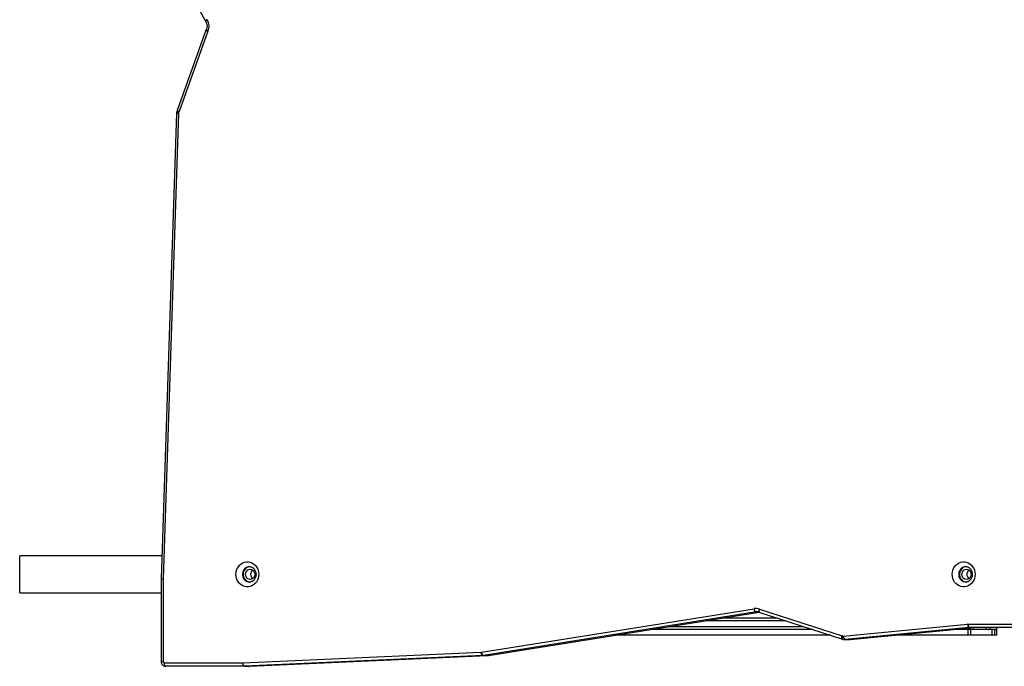
# Model space of a CAD drawing. Units: millimetres. Extents: x -4534 to 381410, y -3372 to 7188.
# Drawn here: x -2550 to -1533, y 2096 to 2764 of the extents above; entities that cross this region are included whole.
import ezdxf

# ---------------------------------------------------------------- set-up
doc = ezdxf.new("R2010")
doc.units = ezdxf.units.MM
doc.layers.add('Toestel 2D', color=7, linetype='Continuous', lineweight=20)

# ---------------------------------------------------------------- blocks, each defined once
blk = doc.blocks.new('44')
at = {"color": 7, "linetype": 'Continuous', "lineweight": 25}
for p, q in [((7303.46, 1329.8), (7307.93, 1321.61)), ((7307.98, 1320.7), (7305.02, 1312.39)), ((7308.17, 1320.58), (7305.2, 1312.27)), ((7304.94, 1312.12), (7303.34, 1264.01)), ((7305.14, 1312.1), (7303.55, 1264)), ((7303.42, 1266.36), (7288.74, 1266.36)), ((7303.34, 1264), (7303.34, 1255.46)), ((7303.55, 1264), (7303.55, 1255.46)), ((7288.74, 1262.56), (7303.34, 1262.56)), ((7336.46, 1256.42), (7364.62, 1260.91)), ((7364.82, 1260.57), (7336.65, 1256.08)), ((7337.17, 1256.08), (7365.15, 1260.54)), ((7365.17, 1260.85), (7373.7, 1258.1)), ((7365.21, 1260.51), (7373.74, 1257.77)), ((7361.49, 1259.96), (7366.95, 1259.96)), ((7370.68, 1258.76), (7353.96, 1258.76)), ((7373.83, 1258.07), (7386.67, 1259.3)), ((7386.84, 1258.95), (7374.01, 1257.72)), ((7374.52, 1257.72), (7387.36, 1258.95)), ((7374.52, 1257.72), (7387.35, 1258.95)), ((7388.59, 1258.76), (7385.29, 1258.76)), ((7386.72, 1259.31), (7391.33, 1259.31)), ((7387.35, 1258.95), (7386.84, 1258.95)), ((7391.48, 1258.96), (7386.87, 1258.96)), ((7388.79, 1258.76), (7388.59, 1258.76)), ((7389.44, 1258.76), (7388.79, 1258.76)), ((7389.7, 1258.16), (7389.7, 1258.92)), ((7372.54, 1258.16), (7350.2, 1258.16)), ((7373.74, 1257.77), (7373.77, 1257.76)), ((7373.97, 1257.72), (7374.48, 1257.72)), ((7374.52, 1257.72), (7374.01, 1257.72)), ((7386.73, 1258.16), (7379.07, 1258.16)), ((7387, 1258.16), (7386.73, 1258.16)), ((7389.22, 1258.16), (7387, 1258.16)), ((7389.48, 1258.16), (7389.22, 1258.16)), ((7389.7, 1258.16), (7389.48, 1258.16)), ((7311.8, 1255.31), (7336.41, 1256.42)), ((7336.57, 1256.07), (7311.96, 1254.96)), ((7312.47, 1254.96), (7337.08, 1256.07)), ((7337.08, 1256.07), (7336.57, 1256.07)), ((7337.14, 1256.08), (7336.64, 1256.08)), ((7336.65, 1256.08), (7337.16, 1256.08)), ((7337.08, 1256.07), (7337.16, 1256.08)), ((7337.16, 1256.08), (7337.17, 1256.08)), ((7303.68, 1255.31), (7311.8, 1255.31)), ((7311.95, 1254.96), (7303.83, 1254.96)), ((7312.46, 1254.96), (7311.95, 1254.96)), ((7311.96, 1254.96), (7312.47, 1254.96))]:
    blk.add_line(p, q, dxfattribs=at)
at = {"color": 8, "linetype": 'Continuous', "lineweight": 25}
for p, q in [((7288.74, 1262.56), (7288.74, 1266.36)), ((7303.34, 1264), (7303.55, 1264)), ((7337.16, 1256.08), (7365.15, 1260.54)), ((7365.05, 1260.57), (7364.82, 1260.57)), ((7364.83, 1260.57), (7365.04, 1260.57)), ((7367.88, 1259.66), (7359.61, 1259.66)), ((7355.84, 1259.06), (7369.75, 1259.06)), ((7386.73, 1258.16), (7386.73, 1258.76)), ((7387, 1258.16), (7387, 1258.76)), ((7387.35, 1258.95), (7387.36, 1258.95)), ((7389.22, 1258.16), (7389.22, 1258.76)), ((7389.48, 1258.16), (7389.48, 1258.76)), ((7374.52, 1257.72), (7374.52, 1257.72)), ((7303.34, 1255.46), (7303.55, 1255.46)), ((7337.16, 1256.08), (7337.14, 1256.08)), ((7337.17, 1256.08), (7337.16, 1256.08))]:
    blk.add_line(p, q, dxfattribs=at)
at = {"color": 7, "linetype": 'Continuous', "lineweight": 25, "flags": 128}
for points in [[(7313.44, 1264.46), (7313.42, 1264.24), (7313.37, 1264.03), (7313.3, 1263.84), (7313.19, 1263.66), (7313.06, 1263.5), (7312.9, 1263.37), (7312.73, 1263.26), (7312.55, 1263.2), (7312.36, 1263.16), (7312.16, 1263.16), (7311.97, 1263.2), (7311.79, 1263.26), (7311.62, 1263.37), (7311.46, 1263.5), (7311.33, 1263.66), (7311.22, 1263.84), (7311.15, 1264.03), (7311.1, 1264.24), (7311.08, 1264.46), (7311.1, 1264.67), (7311.15, 1264.88), (7311.22, 1265.07), (7311.33, 1265.25), (7311.46, 1265.41), (7311.62, 1265.54), (7311.79, 1265.65), (7311.97, 1265.72), (7312.16, 1265.75), (7312.36, 1265.75), (7312.55, 1265.72), (7312.73, 1265.65), (7312.9, 1265.54), (7313.06, 1265.41), (7313.19, 1265.25), (7313.3, 1265.07), (7313.37, 1264.88), (7313.42, 1264.67), (7313.44, 1264.46)], [(7387.44, 1264.46), (7387.42, 1264.24), (7387.37, 1264.03), (7387.3, 1263.84), (7387.19, 1263.66), (7387.06, 1263.5), (7386.9, 1263.37), (7386.73, 1263.26), (7386.55, 1263.2), (7386.36, 1263.16), (7386.16, 1263.16), (7385.97, 1263.2), (7385.79, 1263.26), (7385.62, 1263.37), (7385.46, 1263.5), (7385.33, 1263.66), (7385.22, 1263.84), (7385.15, 1264.03), (7385.1, 1264.24), (7385.08, 1264.46), (7385.1, 1264.67), (7385.15, 1264.88), (7385.22, 1265.07), (7385.33, 1265.25), (7385.46, 1265.41), (7385.62, 1265.54), (7385.79, 1265.65), (7385.97, 1265.72), (7386.16, 1265.75), (7386.36, 1265.75), (7386.55, 1265.72), (7386.73, 1265.65), (7386.9, 1265.54), (7387.06, 1265.41), (7387.19, 1265.25), (7387.3, 1265.07), (7387.37, 1264.88), (7387.42, 1264.67), (7387.44, 1264.46)], [(7312.51, 1265.25), (7312.44, 1265.24), (7312.29, 1265.2), (7312.15, 1265.12), (7312.03, 1265.01), (7311.93, 1264.87), (7311.87, 1264.71), (7311.83, 1264.54), (7311.83, 1264.37), (7311.87, 1264.2), (7311.93, 1264.04), (7312.03, 1263.91), (7312.15, 1263.79), (7312.29, 1263.71), (7312.44, 1263.67), (7312.56, 1263.66)], [(7313.03, 1264.46), (7313.02, 1264.32), (7312.97, 1264.19), (7312.89, 1264.08), (7312.79, 1264), (7312.68, 1263.95), (7312.56, 1263.93), (7312.43, 1263.95), (7312.32, 1264), (7312.22, 1264.08), (7312.14, 1264.19), (7312.1, 1264.32), (7312.08, 1264.46), (7312.1, 1264.59), (7312.14, 1264.72), (7312.22, 1264.83), (7312.32, 1264.91), (7312.43, 1264.96), (7312.56, 1264.98), (7312.68, 1264.96), (7312.79, 1264.91), (7312.89, 1264.83), (7312.97, 1264.72), (7313.02, 1264.59), (7313.03, 1264.46)], [(7386.51, 1265.25), (7386.44, 1265.24), (7386.29, 1265.2), (7386.15, 1265.12), (7386.03, 1265.01), (7385.93, 1264.87), (7385.87, 1264.71), (7385.83, 1264.54), (7385.83, 1264.37), (7385.87, 1264.2), (7385.93, 1264.04), (7386.03, 1263.91), (7386.15, 1263.79), (7386.29, 1263.71), (7386.44, 1263.67), (7386.56, 1263.66)], [(7387.03, 1264.46), (7387.02, 1264.32), (7386.97, 1264.19), (7386.89, 1264.08), (7386.79, 1264), (7386.68, 1263.95), (7386.56, 1263.93), (7386.43, 1263.95), (7386.32, 1264), (7386.22, 1264.08), (7386.14, 1264.19), (7386.1, 1264.32), (7386.08, 1264.46), (7386.1, 1264.59), (7386.14, 1264.72), (7386.22, 1264.83), (7386.32, 1264.91), (7386.43, 1264.96), (7386.56, 1264.98), (7386.68, 1264.96), (7386.79, 1264.91), (7386.89, 1264.83), (7386.97, 1264.72), (7387.02, 1264.59), (7387.03, 1264.46)], [(7364.83, 1260.57), (7364.8, 1260.58), (7364.77, 1260.6), (7364.74, 1260.63), (7364.71, 1260.67), (7364.68, 1260.72), (7364.66, 1260.78), (7364.64, 1260.85), (7364.62, 1260.91)], [(7364.82, 1260.57), (7364.79, 1260.57), (7364.76, 1260.59), (7364.73, 1260.63), (7364.7, 1260.67), (7364.67, 1260.72), (7364.65, 1260.78), (7364.64, 1260.85), (7364.62, 1260.91)], [(7386.67, 1259.3), (7386.68, 1259.23), (7386.69, 1259.17), (7386.71, 1259.11), (7386.73, 1259.06), (7386.76, 1259.01), (7386.79, 1258.98), (7386.81, 1258.96), (7386.84, 1258.95)], [(7386.72, 1259.31), (7386.73, 1259.24), (7386.73, 1259.17), (7386.75, 1259.11), (7386.77, 1259.06), (7386.79, 1259.01), (7386.82, 1258.98), (7386.84, 1258.96), (7386.87, 1258.96)], [(7373.83, 1258.07), (7373.84, 1258), (7373.85, 1257.93), (7373.87, 1257.87), (7373.9, 1257.82), (7373.92, 1257.78), (7373.95, 1257.74), (7373.98, 1257.72), (7374.01, 1257.72)], [(7374.01, 1257.72), (7373.98, 1257.72), (7373.97, 1257.72)], [(7374.48, 1257.72), (7374.49, 1257.72), (7374.52, 1257.72)], [(7336.57, 1256.07), (7336.54, 1256.07), (7336.52, 1256.09), (7336.49, 1256.13), (7336.47, 1256.17), (7336.45, 1256.22), (7336.43, 1256.28), (7336.42, 1256.35), (7336.41, 1256.42)], [(7336.64, 1256.08), (7336.61, 1256.08), (7336.58, 1256.1), (7336.55, 1256.13), (7336.52, 1256.18), (7336.49, 1256.23), (7336.47, 1256.29), (7336.45, 1256.35), (7336.43, 1256.42)], [(7336.65, 1256.08), (7336.62, 1256.08), (7336.59, 1256.1), (7336.56, 1256.14), (7336.53, 1256.18), (7336.51, 1256.23), (7336.49, 1256.29), (7336.47, 1256.36), (7336.46, 1256.42)], [(7303.83, 1254.96), (7303.8, 1254.96), (7303.77, 1254.98), (7303.75, 1255.01), (7303.72, 1255.06), (7303.71, 1255.11), (7303.69, 1255.17), (7303.68, 1255.24), (7303.68, 1255.31)], [(7311.96, 1254.96), (7311.94, 1254.96), (7311.91, 1254.98), (7311.88, 1255.01), (7311.86, 1255.06), (7311.84, 1255.11), (7311.82, 1255.17), (7311.81, 1255.24), (7311.8, 1255.31)], [(7311.95, 1254.96), (7311.92, 1254.96), (7311.89, 1254.98), (7311.87, 1255.01), (7311.85, 1255.06), (7311.83, 1255.11), (7311.81, 1255.17), (7311.81, 1255.24), (7311.8, 1255.31)]]:
    blk.add_lwpolyline(points, dxfattribs=at)
at = {"color": 8, "linetype": 'Continuous', "lineweight": 25, "flags": 128}
for points in [[(7312.46, 1265.26), (7312.35, 1265.24), (7312.2, 1265.2), (7312.06, 1265.12), (7311.94, 1265.01), (7311.85, 1264.87), (7311.78, 1264.71), (7311.75, 1264.54), (7311.75, 1264.37), (7311.78, 1264.2), (7311.85, 1264.04), (7311.94, 1263.91), (7312.06, 1263.79), (7312.2, 1263.71), (7312.35, 1263.67), (7312.48, 1263.66)], [(7386.46, 1265.26), (7386.35, 1265.24), (7386.2, 1265.2), (7386.06, 1265.12), (7385.94, 1265.01), (7385.85, 1264.87), (7385.78, 1264.71), (7385.75, 1264.54), (7385.75, 1264.37), (7385.78, 1264.2), (7385.85, 1264.04), (7385.94, 1263.91), (7386.06, 1263.79), (7386.2, 1263.71), (7386.35, 1263.67), (7386.48, 1263.66)], [(7365.17, 1260.53), (7365.17, 1260.53), (7365.15, 1260.55), (7365.14, 1260.58), (7365.13, 1260.62), (7365.13, 1260.67), (7365.14, 1260.72), (7365.15, 1260.78), (7365.17, 1260.85)], [(7365.21, 1260.51), (7365.21, 1260.52), (7365.18, 1260.54), (7365.17, 1260.57), (7365.15, 1260.61), (7365.15, 1260.66), (7365.15, 1260.72), (7365.16, 1260.78), (7365.17, 1260.85)], [(7373.74, 1257.77), (7373.73, 1257.77), (7373.71, 1257.79), (7373.69, 1257.82), (7373.68, 1257.87), (7373.68, 1257.92), (7373.68, 1257.98), (7373.69, 1258.04), (7373.7, 1258.1)], [(7373.77, 1258.08), (7373.75, 1258.01), (7373.73, 1257.95), (7373.72, 1257.9), (7373.72, 1257.85), (7373.73, 1257.81), (7373.75, 1257.78), (7373.77, 1257.76), (7373.77, 1257.76)]]:
    blk.add_lwpolyline(points, dxfattribs=at)
at = {"color": 8, "linetype": 'Continuous', "lineweight": 25}
for centre, radius, start, end in [((7308.19, 1321.52), 0.279, 111.9743, 160.8883), ((7308.22, 1321.54), 0.272, 119.7712, 173.6495), ((7308.24, 1320.9), 0.325, 217.6027, 256.5657), ((7308.27, 1320.84), 0.281, 199.8538, 248.2705), ((7305.26, 1312.44), 0.282, 200.7222, 248.8583), ((7305.28, 1312.59), 0.325, 217.6027, 256.5657), ((7305.19, 1314.68), 2.58, 264.4671, 268.9583), ((7303.59, 1266.58), 2.58, 264.4709, 268.9542), ((7364.95, 1260), 0.577, 90.5356, 101.6637), ((7391.87, 1258.94), 3.29, 179.6566, 183.1433)]:
    blk.add_arc(centre, radius, start, end, dxfattribs=at)
at = {"color": 7, "linetype": 'Continuous', "lineweight": 25}
for centre, radius, start, end in [((7308.24, 1321.77), 0.35, 208.602, 216.087), ((7307.16, 1321.12), 1.14, 331.8906, 35.4523), ((7308.31, 1320.58), 0.35, 151.7081, 160.3606), ((7305.3, 1312.1), 0.161, 152.409, 178.2486), ((7304.51, 1312.52), 0.734, 332.2653, 340.3762), ((7313.14, 1264.46), 0.552, 126.459, 233.541), ((7387.14, 1264.46), 0.552, 126.459, 233.541), ((7303.69, 1264), 0.35, 178.1014, 180), ((7364.8, 1260.06), 0.871, 64.4386, 101.5943), ((7364.77, 1260.85), 0.286, 279.0345, 281.6682), ((7365.32, 1260.85), 0.35, 244.6311, 252.1689), ((7386.72, 1258.73), 0.576, 90.0045, 95.5043), ((7386.87, 1258.67), 0.288, 90.0096, 95.5015), ((7387.38, 1258.67), 0.288, 90.0096, 95.5015), ((7388.79, 1259.06), 0.3, 269.9963, 340.5339), ((7389.44, 1259.06), 0.3, 269.9951, 340.5396), ((7373.52, 1257.54), 0.597, 65.0727, 72.1527), ((7373.82, 1258.19), 0.125, 244.9316, 275.4243), ((7336.41, 1256.54), 0.124, 272.5934, 281.4893), ((7336.55, 1255.86), 0.573, 99.0426, 101.5095), ((7303.69, 1255.45), 0.144, 177.3396, 267.0326), ((7336.56, 1256.48), 0.413, 272.5957, 281.4983), ((7336.69, 1255.8), 0.285, 99.0388, 101.5201), ((7337.06, 1256.48), 0.412, 272.5896, 281.5044), ((7337.2, 1255.8), 0.285, 99.0388, 101.5201), ((7311.95, 1255.24), 0.289, 270.0039, 272.5845), ((7312.46, 1255.31), 0.35, 270, 272.5869), ((7312.46, 1255.24), 0.289, 270.0087, 272.5845)]:
    blk.add_arc(centre, radius, start, end, dxfattribs=at)
for points, knots in [([(7307.95, 1321.57), (7307.97, 1321.55), (7308, 1321.5), (7308.05, 1321.39), (7308.09, 1321.25), (7308.1, 1321.1), (7308.09, 1320.96), (7308.05, 1320.84), (7308.02, 1320.77), (7308.01, 1320.75)], [0, 0, 0, 0, 0.074656, 0.241913, 0.408199, 0.573399, 0.738008, 0.902375, 1, 1, 1, 1]), ([(7305, 1312.34), (7304.98, 1312.3), (7304.95, 1312.23), (7304.94, 1312.16), (7304.94, 1312.12)], [0, 0, 0, 0, 0.482181, 1, 1, 1, 1]), ([(7305.02, 1312.39), (7305.01, 1312.37), (7305.01, 1312.36), (7305, 1312.34), (7305, 1312.34)], [0, 0, 0, 0, 0.735434, 1, 1, 1, 1]), ([(7312.46, 1265.25), (7312.47, 1265.26), (7312.51, 1265.26), (7312.6, 1265.24), (7312.73, 1265.2), (7312.85, 1265.12), (7312.96, 1265.02), (7313.04, 1264.9), (7313.1, 1264.76), (7313.14, 1264.61), (7313.15, 1264.51), (7313.15, 1264.46)], [0, 0, 0, 0, 0.005173, 0.138599, 0.272086, 0.401774, 0.527042, 0.648862, 0.768429, 0.886607, 1, 1, 1, 1]), ([(7386.46, 1265.25), (7386.47, 1265.26), (7386.51, 1265.26), (7386.6, 1265.24), (7386.73, 1265.2), (7386.85, 1265.12), (7386.96, 1265.02), (7387.04, 1264.9), (7387.1, 1264.76), (7387.14, 1264.61), (7387.15, 1264.51), (7387.15, 1264.46)], [0, 0, 0, 0, 0.005173, 0.138575, 0.272086, 0.401775, 0.527033, 0.648863, 0.768425, 0.886607, 1, 1, 1, 1]), ([(7313.15, 1264.46), (7313.15, 1264.43), (7313.15, 1264.36), (7313.13, 1264.23), (7313.08, 1264.09), (7313.01, 1263.96), (7312.92, 1263.85), (7312.81, 1263.76), (7312.7, 1263.7), (7312.59, 1263.66), (7312.51, 1263.66), (7312.48, 1263.66)], [0, 0, 0, 0, 0.053152, 0.171881, 0.290715, 0.409869, 0.529886, 0.651572, 0.775979, 0.904256, 1, 1, 1, 1]), ([(7387.15, 1264.46), (7387.15, 1264.43), (7387.15, 1264.36), (7387.13, 1264.23), (7387.08, 1264.09), (7387.01, 1263.96), (7386.92, 1263.85), (7386.81, 1263.76), (7386.7, 1263.7), (7386.59, 1263.66), (7386.51, 1263.66), (7386.48, 1263.66)], [0, 0, 0, 0, 0.053152, 0.171882, 0.290716, 0.40987, 0.529895, 0.651571, 0.775979, 0.904256, 1, 1, 1, 1]), ([(7364.94, 1260.58), (7364.97, 1260.58), (7365.03, 1260.58), (7365.11, 1260.56), (7365.16, 1260.54), (7365.17, 1260.53)], [0, 0, 0, 0, 0.332422, 0.836854, 1, 1, 1, 1]), ([(7373.77, 1257.76), (7373.81, 1257.74), (7373.87, 1257.72), (7373.94, 1257.72), (7373.97, 1257.72)], [0, 0, 0, 0, 0.580415, 1, 1, 1, 1]), ([(7303.34, 1255.46), (7303.35, 1255.42), (7303.35, 1255.34), (7303.39, 1255.22), (7303.47, 1255.11), (7303.56, 1255.03), (7303.68, 1254.98), (7303.77, 1254.96), (7303.82, 1254.96), (7303.83, 1254.96)], [0, 0, 0, 0, 0.1411621, 0.3065607, 0.4735113, 0.6403461, 0.8055042, 0.9560665, 1, 1, 1, 1])]:
    blk.add_open_spline(points, degree=3, knots=knots, dxfattribs=at)
blk = doc.blocks.new('VPL-03-WD1413')
at = {"layer": 'Toestel 2D', "xscale": 10, "yscale": 10, "zscale": 10}
blk.add_blockref('44', (-75437.4, -10453.8), dxfattribs=at)

msp = doc.modelspace()

# ---------------------------------------------------------------- block references
msp.add_blockref('VPL-03-WD1413', (0, 0))

doc.saveas('drawing.dxf')
